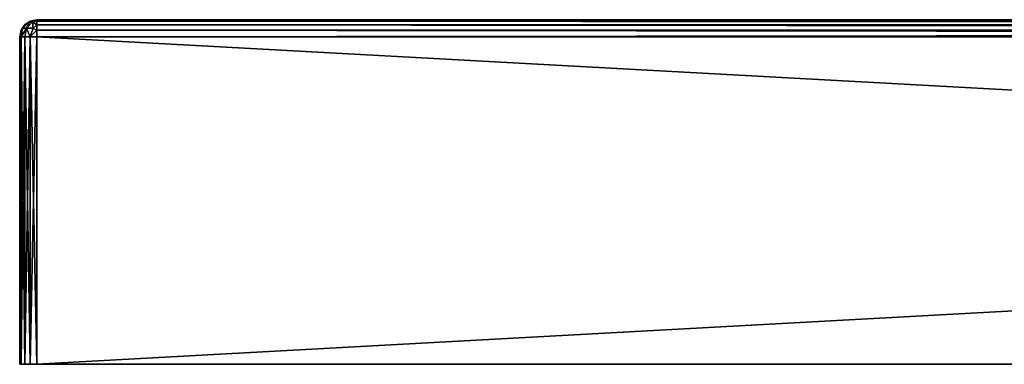
# Model space of a CAD drawing. Extents: x -186 to 402, y -5 to 79.
# Drawn here: x -35 to -24, y 0 to 4 of the extents above; entities that cross this region are included whole.
import ezdxf

# ---------------------------------------------------------------- set-up
doc = ezdxf.new("R2010")
doc.units = 0
doc.header["$MEASUREMENT"] = 0

msp = doc.modelspace()

# ---------------------------------------------------------------- linework, layer by layer
for points in [[(-34.8866, 3.9732, 34.849998), (-34.799999, 4, 34.799999), (-34.876499, 3.9848, 34.799999)], [(-34.849998, 3.9732, 34.8866), (-34.799999, 4, 34.799999), (-34.8866, 3.9732, 34.849998)], [(-34.8866, 3.9732, -34.849998), (-34.876499, 3.9848, -34.799999), (-34.799999, 4, -34.799999)], [(-34.8866, 3.9732, -34.849998), (-34.799999, 4, -34.799999), (-34.849998, 3.9732, -34.8866)], [(-34.799999, 4, 34.799999), (-34.799999, 4, -34.799999), (-34.876499, 3.9848, -34.799999)], [(-34.876499, 3.9848, 34.799999), (-34.799999, 4, 34.799999), (-34.876499, 3.9848, -34.799999)], [(-34.849998, 3.9732, 34.8866), (-34.799999, 3.9848, 34.876499), (-34.799999, 4, 34.799999)], [(-34.849998, 3.9732, -34.8866), (-34.799999, 4, -34.799999), (-34.799999, 3.9848, -34.876499)], [(-34.799999, 4, 34.799999), (-14.8765, 4, 14.9848), (-14.9414, 4, 14.9414)], [(-14.9414, 4, 14.9414), (-14.9848, 4, 14.8765), (-34.799999, 4, 34.799999)], [(-14.9848, 4, 14.8765), (-15, 4, 14.8), (-34.799999, 4, 34.799999)], [(-34.799999, 4, 34.799999), (-14.8, 4, 15), (-14.8765, 4, 14.9848)], [(-34.799999, 4, 34.799999), (14.8, 4, 15), (-14.8, 4, 15)], [(-34.799999, 4, 34.799999), (34.799999, 4, 34.799999), (14.8, 4, 15)], [(-14.9848, 4, -14.8765), (-34.799999, 4, -34.799999), (-15, 4, -14.8)], [(-14.9414, 4, -14.9414), (-34.799999, 4, -34.799999), (-14.9848, 4, -14.8765)], [(-15, 4, -14.8), (-34.799999, 4, -34.799999), (-15, 4, 14.8)], [(-15, 4, 14.8), (-34.799999, 4, -34.799999), (-34.799999, 4, 34.799999)], [(-14.9414, 4, -14.9414), (-14.8765, 4, -14.9848), (-34.799999, 4, -34.799999)], [(-14.8765, 4, -14.9848), (-14.8, 4, -15), (-34.799999, 4, -34.799999)], [(-14.8, 4, -15), (14.8, 4, -15), (-34.799999, 4, -34.799999)], [(14.8, 4, -15), (34.799999, 4, -34.799999), (-34.799999, 4, -34.799999)], [(34.799999, 3.9848, 34.876499), (-34.799999, 4, 34.799999), (-34.799999, 3.9848, 34.876499)], [(34.799999, 3.9848, 34.876499), (34.799999, 4, 34.799999), (-34.799999, 4, 34.799999)], [(-34.799999, 4, -34.799999), (34.799999, 4, -34.799999), (34.799999, 3.9848, -34.876499)], [(-34.799999, 3.9848, -34.876499), (-34.799999, 4, -34.799999), (34.799999, 3.9848, -34.876499)], [(-34.9673, 3.9, 34.844799), (-34.941399, 3.9414, 34.799999), (-34.984798, 3.8765, 34.799999)], [(-34.941399, 3.9414, 34.799999), (-34.941399, 3.9414, -34.799999), (-34.984798, 3.8765, -34.799999)], [(-34.984798, 3.8765, 34.799999), (-34.941399, 3.9414, 34.799999), (-34.984798, 3.8765, -34.799999)], [(-34.9673, 3.9, -34.844799), (-34.984798, 3.8765, -34.799999), (-34.941399, 3.9414, -34.799999)], [(-34.9673, 3.9, 34.844799), (-34.984798, 3.8765, 34.799999), (-34.984798, 3.8, 34.876499)], [(-34.922501, 3.9, 34.922501), (-34.984798, 3.8, 34.876499), (-34.941399, 3.8, 34.941399)], [(-34.922501, 3.9, 34.922501), (-34.9673, 3.9, 34.844799), (-34.984798, 3.8, 34.876499)], [(-34.922501, 3.9, -34.922501), (-34.941399, 3.8, -34.941399), (-34.984798, 3.8, -34.876499)], [(-34.9673, 3.9, -34.844799), (-34.922501, 3.9, -34.922501), (-34.984798, 3.8, -34.876499)], [(-34.9673, 3.9, -34.844799), (-34.984798, 3.8, -34.876499), (-34.984798, 3.8765, -34.799999)], [(-34.8866, 3.9732, 34.849998), (-34.9673, 3.9, 34.844799), (-34.922501, 3.9, 34.922501)], [(-34.8866, 3.9732, 34.849998), (-34.941399, 3.9414, 34.799999), (-34.9673, 3.9, 34.844799)], [(-34.8866, 3.9732, -34.849998), (-34.9673, 3.9, -34.844799), (-34.941399, 3.9414, -34.799999)], [(-34.8866, 3.9732, -34.849998), (-34.922501, 3.9, -34.922501), (-34.9673, 3.9, -34.844799)], [(-34.8866, 3.9732, 34.849998), (-34.876499, 3.9848, 34.799999), (-34.941399, 3.9414, 34.799999)], [(-34.876499, 3.9848, 34.799999), (-34.876499, 3.9848, -34.799999), (-34.941399, 3.9414, -34.799999)], [(-34.941399, 3.9414, 34.799999), (-34.876499, 3.9848, 34.799999), (-34.941399, 3.9414, -34.799999)], [(-34.8866, 3.9732, -34.849998), (-34.941399, 3.9414, -34.799999), (-34.876499, 3.9848, -34.799999)], [(-34.922501, 3.9, 34.922501), (-34.941399, 3.8, 34.941399), (-34.876499, 3.8, 34.984798)], [(-34.922501, 3.9, -34.922501), (-34.876499, 3.8, -34.984798), (-34.941399, 3.8, -34.941399)], [(-34.849998, 3.9732, 34.8866), (-34.8866, 3.9732, 34.849998), (-34.922501, 3.9, 34.922501)], [(-34.849998, 3.9732, 34.8866), (-34.922501, 3.9, 34.922501), (-34.844799, 3.9, 34.9673)], [(-34.849998, 3.9732, -34.8866), (-34.844799, 3.9, -34.9673), (-34.922501, 3.9, -34.922501)], [(-34.8866, 3.9732, -34.849998), (-34.849998, 3.9732, -34.8866), (-34.922501, 3.9, -34.922501)], [(-34.844799, 3.9, 34.9673), (-34.922501, 3.9, 34.922501), (-34.876499, 3.8, 34.984798)], [(-34.922501, 3.9, -34.922501), (-34.844799, 3.9, -34.9673), (-34.876499, 3.8, -34.984798)], [(-34.844799, 3.9, 34.9673), (-34.876499, 3.8, 34.984798), (-34.799999, 3.8765, 34.984798)], [(-34.844799, 3.9, -34.9673), (-34.799999, 3.8765, -34.984798), (-34.876499, 3.8, -34.984798)], [(-34.849998, 3.9732, 34.8866), (-34.799999, 3.9414, 34.941399), (-34.799999, 3.9848, 34.876499)], [(-34.849998, 3.9732, -34.8866), (-34.799999, 3.9848, -34.876499), (-34.799999, 3.9414, -34.941399)], [(-34.849998, 3.9732, 34.8866), (-34.844799, 3.9, 34.9673), (-34.799999, 3.9414, 34.941399)], [(-34.849998, 3.9732, -34.8866), (-34.799999, 3.9414, -34.941399), (-34.844799, 3.9, -34.9673)], [(-34.844799, 3.9, 34.9673), (-34.799999, 3.8765, 34.984798), (-34.799999, 3.9414, 34.941399)], [(-34.844799, 3.9, -34.9673), (-34.799999, 3.9414, -34.941399), (-34.799999, 3.8765, -34.984798)], [(34.799999, 3.9414, 34.941399), (-34.799999, 3.9848, 34.876499), (-34.799999, 3.9414, 34.941399)], [(34.799999, 3.9414, 34.941399), (34.799999, 3.9848, 34.876499), (-34.799999, 3.9848, 34.876499)], [(-34.799999, 3.9848, -34.876499), (34.799999, 3.9848, -34.876499), (34.799999, 3.9414, -34.941399)], [(-34.799999, 3.9414, -34.941399), (-34.799999, 3.9848, -34.876499), (34.799999, 3.9414, -34.941399)], [(34.799999, 3.8765, 34.984798), (-34.799999, 3.9414, 34.941399), (-34.799999, 3.8765, 34.984798)], [(34.799999, 3.8765, 34.984798), (34.799999, 3.9414, 34.941399), (-34.799999, 3.9414, 34.941399)], [(-34.799999, 3.9414, -34.941399), (34.799999, 3.9414, -34.941399), (34.799999, 3.8765, -34.984798)], [(-34.799999, 3.8765, -34.984798), (-34.799999, 3.9414, -34.941399), (34.799999, 3.8765, -34.984798)], [(-34.984798, 3.8765, 34.799999), (-35, 3.8, 34.799999), (-34.984798, 3.8, 34.876499)], [(-35, 3.8, 34.799999), (-34.984798, 3.8765, -34.799999), (-35, 3.8, -34.799999)], [(-35, 3.8, 34.799999), (-34.984798, 3.8765, 34.799999), (-34.984798, 3.8765, -34.799999)], [(-34.984798, 3.8765, -34.799999), (-34.984798, 3.8, -34.876499), (-35, 3.8, -34.799999)], [(-35, 3.8, 34.799999), (-35, 3.8, -34.799999), (-35, 0, 34.799999)], [(-35, 0, 34.799999), (-35, 3.8, -34.799999), (-35, 0, -34.799999)], [(-35, 0, 34.799999), (-34.984798, 3.8, 34.876499), (-35, 3.8, 34.799999)], [(-35, 0, 34.799999), (-34.984798, 0, 34.876499), (-34.984798, 3.8, 34.876499)], [(-35, 0, -34.799999), (-35, 3.8, -34.799999), (-34.984798, 3.8, -34.876499)], [(-34.984798, 0, -34.876499), (-35, 0, -34.799999), (-34.984798, 3.8, -34.876499)], [(-34.941399, 0, 34.941399), (-34.941399, 3.8, 34.941399), (-34.984798, 3.8, 34.876499)], [(-34.984798, 0, 34.876499), (-34.941399, 0, 34.941399), (-34.984798, 3.8, 34.876499)], [(-34.984798, 0, -34.876499), (-34.984798, 3.8, -34.876499), (-34.941399, 3.8, -34.941399)], [(-34.941399, 0, -34.941399), (-34.984798, 0, -34.876499), (-34.941399, 3.8, -34.941399)], [(-34.876499, 0, 34.984798), (-34.876499, 3.8, 34.984798), (-34.941399, 3.8, 34.941399)], [(-34.941399, 0, 34.941399), (-34.876499, 0, 34.984798), (-34.941399, 3.8, 34.941399)], [(-34.941399, 0, -34.941399), (-34.941399, 3.8, -34.941399), (-34.876499, 3.8, -34.984798)], [(-34.876499, 0, -34.984798), (-34.941399, 0, -34.941399), (-34.876499, 3.8, -34.984798)], [(-34.799999, 3.8765, 34.984798), (-34.876499, 3.8, 34.984798), (-34.799999, 3.8, 35)], [(-34.799999, 3.8765, -34.984798), (-34.799999, 3.8, -35), (-34.876499, 3.8, -34.984798)], [(-34.799999, 0, 35), (-34.799999, 3.8, 35), (-34.876499, 3.8, 34.984798)], [(-34.876499, 0, 34.984798), (-34.799999, 0, 35), (-34.876499, 3.8, 34.984798)], [(-34.876499, 0, -34.984798), (-34.876499, 3.8, -34.984798), (-34.799999, 3.8, -35)], [(-34.799999, 0, -35), (-34.876499, 0, -34.984798), (-34.799999, 3.8, -35)], [(34.799999, 3.8, 35), (-34.799999, 3.8765, 34.984798), (-34.799999, 3.8, 35)], [(34.799999, 3.8, 35), (34.799999, 3.8765, 34.984798), (-34.799999, 3.8765, 34.984798)], [(-34.799999, 3.8, -35), (34.799999, 3.8765, -34.984798), (34.799999, 3.8, -35)], [(-34.799999, 3.8, -35), (-34.799999, 3.8765, -34.984798), (34.799999, 3.8765, -34.984798)], [(-34.799999, 3.8, -35), (34.799999, 3.8, -35), (-34.799999, 0, -35)], [(-34.799999, 0, -35), (34.799999, 3.8, -35), (34.799999, 0, -35)], [(34.799999, 3.8, 35), (-34.799999, 3.8, 35), (34.799999, 0, 35)], [(34.799999, 0, 35), (-34.799999, 3.8, 35), (-34.799999, 0, 35)], [(-34.799999, 0, 35), (-34.984798, 0, 34.876499), (-35, 0, 34.799999)], [(-34.941399, 0, -34.941399), (-35, 0, -34.799999), (-34.984798, 0, -34.876499)], [(-34.876499, 0, -34.984798), (-35, 0, -34.799999), (-34.941399, 0, -34.941399)], [(-34.799999, 0, -35), (-35, 0, 34.799999), (-35, 0, -34.799999)], [(-34.799999, 0, -35), (-35, 0, -34.799999), (-34.876499, 0, -34.984798)], [(35, 0, 34.799999), (-34.799999, 0, 35), (-35, 0, 34.799999)], [(35, 0, -34.799999), (-35, 0, 34.799999), (-34.799999, 0, -35)], [(35, 0, -34.799999), (35, 0, 34.799999), (-35, 0, 34.799999)], [(-34.876499, 0, 34.984798), (-34.941399, 0, 34.941399), (-34.984798, 0, 34.876499)], [(-34.799999, 0, 35), (-34.876499, 0, 34.984798), (-34.984798, 0, 34.876499)], [(35, 0, 34.799999), (34.799999, 0, 35), (-34.799999, 0, 35)], [(35, 0, -34.799999), (-34.799999, 0, -35), (34.799999, 0, -35)]]:
    msp.add_3dface(points)

doc.saveas('drawing.dxf')
